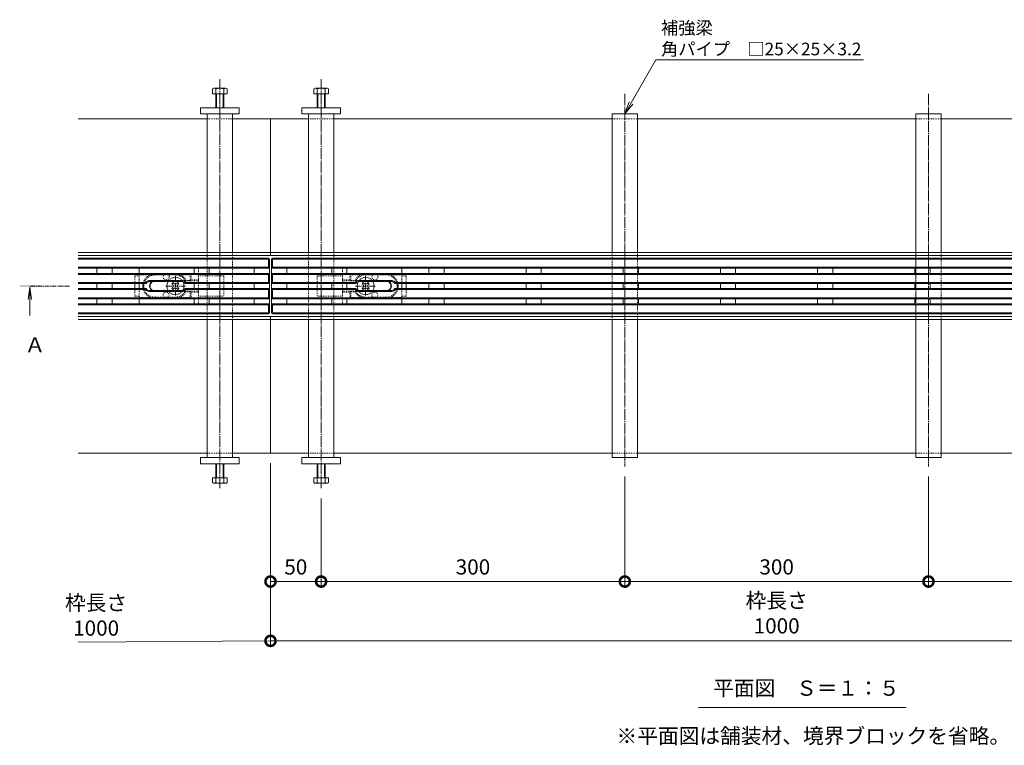
# Model space of a CAD drawing. Units: millimetres. Extents: x 1711 to 4588, y 680 to 2836.
# Drawn here: x 1711 to 2683, y 1851 to 2567 of the extents above; entities that cross this region are included whole.
import ezdxf
from ezdxf import colors
from ezdxf.entities.mleader import LeaderData, LeaderLine
from ezdxf.math import Vec2, Vec3

# ---------------------------------------------------------------- set-up
doc = ezdxf.new("R2010")
doc.units = ezdxf.units.MM
for name, pattern in [('中心線（短）', [6.773333, 4.233333, -0.846667, 0.846667, -0.846667]), ('中心線（長）', [13.546667, 11.006667, -0.846667, 0.846667, -0.846667]), ('点線（標準）', [1.693333, 0.846667, -0.846667])]:
    doc.linetypes.add(name, pattern=pattern)
doc.layers.get('Defpoints').update_dxf_attribs({"lineweight": 9})
for name, color, linetype, lineweight in [('アンカー', 7, 'Continuous', 9), ('スライドスクリューロック', 7, 'Continuous', 9), ('スリット蓋', 3, 'Continuous', 9), ('六角ボルト', 2, 'Continuous', 9), ('受枠', 7, 'Continuous', 9), ('寸法', 7, 'Continuous', 9), ('寸法 @ 5', 7, 'Continuous', 9), ('引出線 @ 5', 7, 'Continuous', 9), ('矢視', 4, 'Continuous', 9), ('矢視 @ 5', 4, 'Continuous', 9), ('見出し', 7, 'Continuous', 9), ('見出し @ 5', 7, 'Continuous', 9), ('角パイプ（蓋受け）', 7, 'Continuous', 9), ('角パイプ（補強梁）', 7, 'Continuous', 9)]:
    doc.layers.add(name, color=color, linetype=linetype, lineweight=lineweight)
doc.styles.add('(K)MSゴシック', font='MS Gothic.ttf')
doc.styles.add('文字_異尺度_H2.5', font='MS Gothic.ttf', dxfattribs={"height": 2.5})
doc.styles.add('文字_異尺度_H3.0', font='MS Gothic.ttf', dxfattribs={"height": 3})
doc.dimstyles.new('KAD-1', dxfattribs={"dimtxt": 3, "dimasz": 4, "dimexe": 1, "dimexo": 2, "dimgap": 1, "dimtad": 1, "dimdec": 1, "dimdsep": 46, "dimtxsty": '(K)MSゴシック', "dimblk": 'DOTSMALL', "dimcen": 0, "dimclrd": 7, "dimclre": 256, "dimclrt": 2, "dimadec": 0, "dimazin": 0, "dimtfac": 1, "dimtdec": 1, "dimtmove": 0, "dimatfit": 3, "dimldrblk": 'DOTSMALL', "dimfxl": 1, "dimlwd": -1, "dimlwe": -1, "dimarcsym": 0})

# ---------------------------------------------------------------- blocks, each defined once
blk = doc.blocks.new('_DotSmall')
at = {"color": 0, "linetype": 'ByBlock', "const_width": 0.5}
blk.add_lwpolyline([(-0.0625, 0, 1), (0.0625, 0, 1)], format="xyb", close=True, dxfattribs=at)
blk = doc.blocks.new('*D4')
at = {"layer": 'Defpoints', "color": 0, "linetype": 'Continuous', "transparency": 16777216}
for p in [(1958.52, 2139.41), (2958.52, 2139.41), (2958.52, 1953.9)]:
    blk.add_point(p, dxfattribs=at)
at = {"layer": '寸法', "transparency": 16777216}
for p, q in [((1958.52, 2129.41), (1958.52, 1948.9)), ((2958.52, 2129.41), (2958.52, 1948.9))]:
    blk.add_line(p, q, dxfattribs=at)
at = {"layer": '寸法', "color": 7, "transparency": 16777216}
blk.add_line((1958.52, 1953.9), (2958.52, 1953.9), dxfattribs=at)
at = {"layer": '寸法', "color": 7, "linetype": 'Continuous', "transparency": 16777216, "xscale": 20, "yscale": 20, "zscale": 20, "rotation": 180}
blk.add_blockref('_DotSmall', (1958.52, 1953.9), dxfattribs=at)
at = {"layer": '寸法', "color": 7, "linetype": 'Continuous', "transparency": 16777216, "xscale": 20, "yscale": 20, "zscale": 20}
blk.add_blockref('_DotSmall', (2958.52, 1953.9), dxfattribs=at)
at = {"layer": '寸法', "color": 2, "linetype": 'Continuous', "lineweight": 9, "transparency": 16777216, "insert": (2458.52, 1979.28), "char_height": 15, "attachment_point": 5, "style": '(K)MSゴシック', "bg_fill": 3, "box_fill_scale": 1.1, "bg_fill_color": 9, "bg_fill_true_color": 13158600, "bg_fill_transparency": 0}
blk.add_mtext('枠長さ\\P1000', dxfattribs=at)
blk = doc.blocks.new('*D38')
at = {"layer": 'Defpoints', "color": 0, "linetype": 'Continuous', "transparency": 16777216}
for p in [(1958.52, 2139.41), (2008.52, 2104.62), (2008.52, 2012.49)]:
    blk.add_point(p, dxfattribs=at)
at = {"layer": '寸法', "transparency": 16777216}
for p, q in [((1958.52, 2129.41), (1958.52, 2007.49)), ((2008.52, 2094.62), (2008.52, 2007.49))]:
    blk.add_line(p, q, dxfattribs=at)
at = {"layer": '寸法', "color": 7, "transparency": 16777216}
blk.add_line((1958.52, 2012.49), (2008.52, 2012.49), dxfattribs=at)
at = {"layer": '寸法', "color": 7, "linetype": 'Continuous', "transparency": 16777216, "xscale": 20, "yscale": 20, "zscale": 20, "rotation": 180}
blk.add_blockref('_DotSmall', (1958.52, 2012.49), dxfattribs=at)
at = {"layer": '寸法', "color": 7, "linetype": 'Continuous', "transparency": 16777216, "xscale": 20, "yscale": 20, "zscale": 20}
blk.add_blockref('_DotSmall', (2008.52, 2012.49), dxfattribs=at)
at = {"layer": '寸法', "color": 2, "linetype": 'Continuous', "lineweight": 9, "transparency": 16777216, "insert": (1983.52, 2024.99), "char_height": 15, "attachment_point": 5, "style": '(K)MSゴシック', "bg_fill": 3, "box_fill_scale": 1.1, "bg_fill_color": 9, "bg_fill_true_color": 13158600, "bg_fill_transparency": 0}
blk.add_mtext('50', dxfattribs=at)
blk = doc.blocks.new('_Open')
at = {"color": 0, "linetype": 'ByBlock', "lineweight": -2}
for p, q in [((-1, 0.167), (0, 0)), ((-1, -0.167), (0, 0)), ((0, 0), (-1, 0))]:
    blk.add_line(p, q, dxfattribs=at)
blk = doc.blocks.new('*D21')
at = {"layer": 'Defpoints', "color": 0, "linetype": 'Continuous', "transparency": 16777216}
for p in [(2308.52, 2126.18), (2008.52, 2104.62), (2308.52, 2012.49)]:
    blk.add_point(p, dxfattribs=at)
at = {"layer": '寸法', "transparency": 16777216}
for p, q in [((2308.52, 2116.18), (2308.52, 2007.49)), ((2008.52, 2094.62), (2008.52, 2007.49))]:
    blk.add_line(p, q, dxfattribs=at)
at = {"layer": '寸法', "color": 7, "transparency": 16777216}
blk.add_line((2008.52, 2012.49), (2308.52, 2012.49), dxfattribs=at)
at = {"layer": '寸法', "color": 7, "linetype": 'Continuous', "transparency": 16777216, "xscale": 20, "yscale": 20, "zscale": 20, "rotation": 180}
blk.add_blockref('_DotSmall', (2008.52, 2012.49), dxfattribs=at)
at = {"layer": '寸法', "color": 7, "linetype": 'Continuous', "transparency": 16777216, "xscale": 20, "yscale": 20, "zscale": 20}
blk.add_blockref('_DotSmall', (2308.52, 2012.49), dxfattribs=at)
at = {"layer": '寸法', "color": 2, "linetype": 'Continuous', "lineweight": 9, "transparency": 16777216, "insert": (2158.52, 2024.99), "char_height": 15, "attachment_point": 5, "style": '(K)MSゴシック', "bg_fill": 3, "box_fill_scale": 1.1, "bg_fill_color": 9, "bg_fill_true_color": 13158600, "bg_fill_transparency": 0}
blk.add_mtext('300', dxfattribs=at)
blk = doc.blocks.new('*D22')
at = {"layer": 'Defpoints', "color": 0, "linetype": 'Continuous', "transparency": 16777216}
for p in [(2308.52, 2126.18), (2608.52, 2126.18), (2608.52, 2012.49)]:
    blk.add_point(p, dxfattribs=at)
at = {"layer": '寸法', "transparency": 16777216}
for p, q in [((2308.52, 2116.18), (2308.52, 2007.49)), ((2608.52, 2116.18), (2608.52, 2007.49))]:
    blk.add_line(p, q, dxfattribs=at)
at = {"layer": '寸法', "color": 7, "transparency": 16777216}
blk.add_line((2308.52, 2012.49), (2608.52, 2012.49), dxfattribs=at)
at = {"layer": '寸法', "color": 7, "linetype": 'Continuous', "transparency": 16777216, "xscale": 20, "yscale": 20, "zscale": 20, "rotation": 180}
blk.add_blockref('_DotSmall', (2308.52, 2012.49), dxfattribs=at)
at = {"layer": '寸法', "color": 7, "linetype": 'Continuous', "transparency": 16777216, "xscale": 20, "yscale": 20, "zscale": 20}
blk.add_blockref('_DotSmall', (2608.52, 2012.49), dxfattribs=at)
at = {"layer": '寸法', "color": 2, "linetype": 'Continuous', "lineweight": 9, "transparency": 16777216, "insert": (2458.52, 2024.99), "char_height": 15, "attachment_point": 5, "style": '(K)MSゴシック', "bg_fill": 3, "box_fill_scale": 1.1, "bg_fill_color": 9, "bg_fill_true_color": 13158600, "bg_fill_transparency": 0}
blk.add_mtext('300', dxfattribs=at)
blk = doc.blocks.new('*D23')
at = {"layer": 'Defpoints', "color": 0, "linetype": 'Continuous', "transparency": 16777216}
for p in [(2608.52, 2126.18), (2908.52, 2104.62), (2908.52, 2012.49)]:
    blk.add_point(p, dxfattribs=at)
at = {"layer": '寸法', "transparency": 16777216}
for p, q in [((2608.52, 2116.18), (2608.52, 2007.49)), ((2908.52, 2094.62), (2908.52, 2007.49))]:
    blk.add_line(p, q, dxfattribs=at)
at = {"layer": '寸法', "color": 7, "transparency": 16777216}
blk.add_line((2608.52, 2012.49), (2908.52, 2012.49), dxfattribs=at)
at = {"layer": '寸法', "color": 7, "linetype": 'Continuous', "transparency": 16777216, "xscale": 20, "yscale": 20, "zscale": 20, "rotation": 180}
blk.add_blockref('_DotSmall', (2608.52, 2012.49), dxfattribs=at)
at = {"layer": '寸法', "color": 7, "linetype": 'Continuous', "transparency": 16777216, "xscale": 20, "yscale": 20, "zscale": 20}
blk.add_blockref('_DotSmall', (2908.52, 2012.49), dxfattribs=at)
at = {"layer": '寸法', "color": 2, "linetype": 'Continuous', "lineweight": 9, "transparency": 16777216, "insert": (2758.52, 2024.99), "char_height": 15, "attachment_point": 5, "style": '(K)MSゴシック', "bg_fill": 3, "box_fill_scale": 1.1, "bg_fill_color": 9, "bg_fill_true_color": 13158600, "bg_fill_transparency": 0}
blk.add_mtext('300', dxfattribs=at)

msp = doc.modelspace()

# ---------------------------------------------------------------- linework, layer by layer
at = {"layer": 'アンカー', "color": 7, "linetype": 'Continuous', "lineweight": 9}
for p, q in [((1889.52, 2474.41), (1889.52, 2480.41)), ((1889.52, 2480.41), (1927.52, 2480.41)), ((1927.52, 2480.41), (1927.52, 2474.41)), ((2027.52, 2480.41), (1989.52, 2480.41)), ((1989.52, 2480.41), (1989.52, 2474.41)), ((2027.52, 2474.41), (2027.52, 2480.41)), ((1927.52, 2474.41), (1889.52, 2474.41)), ((1989.52, 2474.41), (2027.52, 2474.41)), ((1927.52, 2134.91), (1889.52, 2134.91)), ((1889.52, 2134.91), (1889.52, 2128.91)), ((1927.52, 2128.91), (1927.52, 2134.91)), ((1889.52, 2128.91), (1927.52, 2128.91))]:
    msp.add_line(p, q, dxfattribs=at)
at = {"layer": 'スライドスクリューロック', "color": 7, "linetype": '点線（標準）', "lineweight": 9}
for p, q in [((1824.54, 2314.41), (1828.84, 2314.41)), ((1824.54, 2314.41), (1824.54, 2306.91)), ((1887.24, 2314.41), (1912.54, 2314.41)), ((1912.54, 2314.41), (1912.54, 2294.41)), ((2029.8, 2314.41), (2004.5, 2314.41)), ((2004.5, 2314.41), (2004.5, 2294.41)), ((2092.5, 2314.41), (2088.2, 2314.41)), ((2092.5, 2314.41), (2092.5, 2306.91)), ((1824.54, 2301.91), (1824.54, 2294.41)), ((2092.5, 2301.91), (2092.5, 2294.41)), ((1824.54, 2294.41), (1828.84, 2294.41)), ((1887.24, 2294.41), (1912.54, 2294.41)), ((2029.8, 2294.41), (2004.5, 2294.41)), ((2092.5, 2294.41), (2088.2, 2294.41))]:
    msp.add_line(p, q, dxfattribs=at)
at = {"layer": 'スライドスクリューロック', "color": 7, "linetype": 'Continuous', "lineweight": 9}
for p, q in [((1824.54, 2306.91), (1824.54, 2301.91)), ((2092.5, 2306.91), (2092.5, 2301.91))]:
    msp.add_line(p, q, dxfattribs=at)
at = {"layer": 'スライドスクリューロック', "color": 6, "linetype": 'Continuous', "lineweight": 9}
for p, q in [((1862.24, 2307.77), (1861.18, 2306.71)), ((1862.06, 2305.82), (1861.18, 2306.71)), ((1863.12, 2306.88), (1862.24, 2307.77)), ((1865.95, 2306.88), (1866.84, 2307.77)), ((1866.84, 2307.77), (1867.9, 2306.71)), ((1867.01, 2305.82), (1867.9, 2306.71)), ((2050.2, 2307.77), (2049.14, 2306.71)), ((2050.02, 2305.82), (2049.14, 2306.71)), ((2051.08, 2306.88), (2050.2, 2307.77)), ((2053.91, 2306.88), (2054.8, 2307.77)), ((2054.8, 2307.77), (2055.86, 2306.71)), ((2054.97, 2305.82), (2055.86, 2306.71)), ((1862.06, 2302.99), (1861.18, 2302.11)), ((1861.18, 2302.11), (1862.24, 2301.05)), ((1863.12, 2301.93), (1862.24, 2301.05)), ((1865.95, 2301.93), (1866.84, 2301.05)), ((1867.9, 2302.11), (1866.84, 2301.05)), ((1867.01, 2302.99), (1867.9, 2302.11)), ((2050.02, 2302.99), (2049.14, 2302.11)), ((2049.14, 2302.11), (2050.2, 2301.05)), ((2051.08, 2301.93), (2050.2, 2301.05)), ((2053.91, 2301.93), (2054.8, 2301.05)), ((2055.86, 2302.11), (2054.8, 2301.05)), ((2054.97, 2302.99), (2055.86, 2302.11))]:
    msp.add_line(p, q, dxfattribs=at)
at = {"layer": 'スライドスクリューロック', "color": 7, "linetype": '中心線（短）', "lineweight": 9}
for p, q in [((1864.54, 2314.41), (1864.54, 2294.41)), ((2052.5, 2314.41), (2052.5, 2294.41)), ((1874.54, 2304.41), (1854.54, 2304.41)), ((2042.5, 2304.41), (2062.5, 2304.41))]:
    msp.add_line(p, q, dxfattribs=at)
at = {"layer": 'スライドスクリューロック', "color": 6, "linetype": 'Continuous', "lineweight": 9}
for centre, radius, start, end in [((1864.54, 2304.41), 8.5, 148.03506, 211.96494), ((1860.65, 2304.41), 2, 315, 45), ((1864.54, 2308.3), 2, 225, 315), ((1868.43, 2304.41), 2, 135, 225), ((1864.54, 2304.41), 8.5, 329.68666, 30.31334), ((2052.5, 2304.41), 8.5, 149.68666, 210.31334), ((2048.61, 2304.41), 2, 315, 45), ((2052.5, 2308.3), 2, 225, 315), ((2056.39, 2304.41), 2, 135, 225), ((2052.5, 2304.41), 8.5, 328.03506, 31.96494), ((1864.54, 2300.52), 2, 45, 135), ((2052.5, 2300.52), 2, 45, 135)]:
    msp.add_arc(centre, radius, start, end, dxfattribs=at)
at = {"layer": 'スライドスクリューロック', "color": 6, "linetype": '点線（標準）', "lineweight": 9}
for centre, start, end in [((1864.54, 2304.41), 30.31334, 148.03506), ((2052.5, 2304.41), 31.96494, 149.68666), ((1864.54, 2304.41), 211.96494, 329.68666), ((2052.5, 2304.41), 210.31334, 328.03506)]:
    msp.add_arc(centre, 8.5, start, end, dxfattribs=at)
at = {"layer": 'スリット蓋', "color": 3, "linetype": 'Continuous', "lineweight": 9}
for p, q in [((1956.52, 2331.91), (1768.52, 2331.91)), ((1955.52, 2330.91), (1768.52, 2330.91)), ((1957.23, 2331.62), (1956.23, 2330.62)), ((1956.52, 2322.91), (1956.52, 2329.91)), ((1957.52, 2277.91), (1957.52, 2330.91)), ((1959.52, 2277.91), (1959.52, 2330.91)), ((1959.81, 2331.62), (1960.81, 2330.62)), ((1960.52, 2331.91), (2956.52, 2331.91)), ((1960.52, 2322.91), (1960.52, 2329.91)), ((1961.52, 2330.91), (2955.52, 2330.91)), ((1956.52, 2322.91), (1768.52, 2322.91)), ((1957.52, 2321.91), (1768.52, 2321.91)), ((1957.52, 2316.91), (1768.52, 2316.91)), ((1956.52, 2315.91), (1768.52, 2315.91)), ((1787.02, 2321.91), (1787.02, 2316.91)), ((1802.02, 2321.91), (1802.02, 2316.91)), ((1828.84, 2316.91), (1828.84, 2321.91)), ((1883.02, 2321.91), (1883.02, 2316.91)), ((1898.02, 2321.91), (1898.02, 2316.91)), ((1942.52, 2321.91), (1942.52, 2316.91)), ((1956.52, 2322.91), (1957.52, 2321.91)), ((1956.52, 2315.91), (1957.52, 2316.91)), ((1956.52, 2307.91), (1956.52, 2315.91)), ((1960.52, 2322.91), (1959.52, 2321.91)), ((1959.52, 2321.91), (2957.52, 2321.91)), ((1959.52, 2316.91), (2957.52, 2316.91)), ((1960.52, 2315.91), (1959.52, 2316.91)), ((1960.52, 2322.91), (2956.52, 2322.91)), ((1960.52, 2315.91), (2956.52, 2315.91)), ((1960.52, 2307.91), (1960.52, 2315.91)), ((1974.52, 2321.91), (1974.52, 2316.91)), ((2019.02, 2321.91), (2019.02, 2316.91)), ((2034.02, 2321.91), (2034.02, 2316.91)), ((2088.2, 2316.91), (2088.2, 2321.91)), ((2115.02, 2321.91), (2115.02, 2316.91)), ((2130.02, 2321.91), (2130.02, 2316.91)), ((2211.02, 2321.91), (2211.02, 2316.91)), ((2226.02, 2321.91), (2226.02, 2316.91)), ((2307.02, 2321.91), (2307.02, 2316.91)), ((2322.02, 2321.91), (2322.02, 2316.91)), ((2403.02, 2321.91), (2403.02, 2316.91)), ((2418.02, 2321.91), (2418.02, 2316.91)), ((2499.02, 2321.91), (2499.02, 2316.91)), ((2514.02, 2321.91), (2514.02, 2316.91)), ((2595.02, 2321.91), (2595.02, 2316.91)), ((2610.02, 2321.91), (2610.02, 2316.91)), ((1768.52, 2307.91), (1835.28, 2307.91)), ((1835.78, 2306.91), (1768.52, 2306.91)), ((1787.02, 2301.91), (1787.02, 2306.91)), ((1802.02, 2301.91), (1802.02, 2306.91)), ((1828.84, 2301.91), (1828.84, 2306.91)), ((1839.55, 2309.91), (1870.49, 2309.91)), ((1839.55, 2308.91), (1870.49, 2308.91)), ((1957.52, 2306.91), (1874.26, 2306.91)), ((1956.52, 2307.91), (1874.76, 2307.91)), ((1883.02, 2301.91), (1883.02, 2306.91)), ((1898.02, 2301.91), (1898.02, 2306.91)), ((1942.52, 2301.91), (1942.52, 2306.91)), ((1956.52, 2307.91), (1957.52, 2306.91)), ((1960.52, 2307.91), (1959.52, 2306.91)), ((1959.52, 2306.91), (2042.78, 2306.91)), ((1960.52, 2307.91), (2042.28, 2307.91)), ((1974.52, 2301.91), (1974.52, 2306.91)), ((2019.02, 2301.91), (2019.02, 2306.91)), ((2034.02, 2301.91), (2034.02, 2306.91)), ((2077.49, 2309.91), (2046.55, 2309.91)), ((2077.49, 2308.91), (2046.55, 2308.91)), ((2081.26, 2306.91), (2835.78, 2306.91)), ((2835.28, 2307.91), (2081.76, 2307.91)), ((2088.2, 2301.91), (2088.2, 2306.91)), ((2115.02, 2301.91), (2115.02, 2306.91)), ((2130.02, 2301.91), (2130.02, 2306.91)), ((2211.02, 2301.91), (2211.02, 2306.91)), ((2226.02, 2301.91), (2226.02, 2306.91)), ((2307.02, 2301.91), (2307.02, 2306.91)), ((2322.02, 2301.91), (2322.02, 2306.91)), ((2403.02, 2301.91), (2403.02, 2306.91)), ((2418.02, 2301.91), (2418.02, 2306.91)), ((2499.02, 2301.91), (2499.02, 2306.91)), ((2514.02, 2301.91), (2514.02, 2306.91)), ((2595.02, 2301.91), (2595.02, 2306.91)), ((2610.02, 2301.91), (2610.02, 2306.91)), ((1835.78, 2301.91), (1768.52, 2301.91)), ((1835.28, 2300.91), (1768.52, 2300.91)), ((1870.49, 2299.91), (1839.55, 2299.91)), ((1839.55, 2298.91), (1870.49, 2298.91)), ((1957.52, 2301.91), (1874.26, 2301.91)), ((1956.52, 2300.91), (1874.76, 2300.91)), ((1956.52, 2300.91), (1957.52, 2301.91)), ((1956.52, 2292.91), (1956.52, 2300.91)), ((1959.52, 2301.91), (2042.78, 2301.91)), ((1960.52, 2300.91), (1959.52, 2301.91)), ((1960.52, 2300.91), (2042.28, 2300.91)), ((1960.52, 2292.91), (1960.52, 2300.91)), ((2046.55, 2299.91), (2077.49, 2299.91)), ((2077.49, 2298.91), (2046.55, 2298.91)), ((2081.26, 2301.91), (2835.34, 2301.91)), ((2081.76, 2300.91), (2835.28, 2300.91)), ((1956.52, 2292.91), (1768.52, 2292.91)), ((1957.52, 2291.91), (1768.52, 2291.91)), ((1957.52, 2286.91), (1768.52, 2286.91)), ((1956.52, 2285.91), (1768.52, 2285.91)), ((1787.02, 2286.91), (1787.02, 2291.91)), ((1802.02, 2286.91), (1802.02, 2291.91)), ((1828.84, 2286.91), (1828.84, 2291.91)), ((1883.02, 2286.91), (1883.02, 2291.91)), ((1898.02, 2286.91), (1898.02, 2291.91)), ((1942.52, 2286.91), (1942.52, 2291.91)), ((1956.52, 2292.91), (1957.52, 2291.91)), ((1956.52, 2285.91), (1957.52, 2286.91)), ((1956.52, 2278.91), (1956.52, 2285.91)), ((1960.52, 2292.91), (1959.52, 2291.91)), ((1959.52, 2291.91), (2957.52, 2291.91)), ((1959.52, 2286.91), (2957.52, 2286.91)), ((1960.52, 2285.91), (1959.52, 2286.91)), ((1960.52, 2292.91), (2956.52, 2292.91)), ((1960.52, 2285.91), (2956.52, 2285.91)), ((1960.52, 2278.91), (1960.52, 2285.91)), ((1974.52, 2286.91), (1974.52, 2291.91)), ((2019.02, 2286.91), (2019.02, 2291.91)), ((2034.02, 2286.91), (2034.02, 2291.91)), ((2088.2, 2286.91), (2088.2, 2291.91)), ((2115.02, 2286.91), (2115.02, 2291.91)), ((2130.02, 2286.91), (2130.02, 2291.91)), ((2211.02, 2286.91), (2211.02, 2291.91)), ((2226.02, 2286.91), (2226.02, 2291.91)), ((2307.02, 2286.91), (2307.02, 2291.91)), ((2322.02, 2286.91), (2322.02, 2291.91)), ((2403.02, 2286.91), (2403.02, 2291.91)), ((2418.02, 2286.91), (2418.02, 2291.91)), ((2499.02, 2286.91), (2499.02, 2291.91)), ((2514.02, 2286.91), (2514.02, 2291.91)), ((2595.02, 2286.91), (2595.02, 2291.91)), ((2610.02, 2286.91), (2610.02, 2291.91)), ((1955.52, 2277.91), (1768.52, 2277.91)), ((1956.52, 2276.91), (1768.52, 2276.91)), ((1956.23, 2278.2), (1957.23, 2277.2)), ((1960.81, 2278.2), (1959.81, 2277.2)), ((1960.52, 2276.91), (2956.52, 2276.91)), ((1961.52, 2277.91), (2955.52, 2277.91))]:
    msp.add_line(p, q, dxfattribs=at)
at = {"layer": 'スリット蓋', "color": 3, "linetype": '点線（標準）', "lineweight": 9}
for p, q in [((1828.84, 2322.91), (1887.24, 2322.91)), ((1828.84, 2321.91), (1828.84, 2322.91)), ((1828.84, 2316.91), (1887.24, 2316.91)), ((1828.84, 2306.91), (1828.84, 2316.91)), ((1840.1, 2315.63), (1828.84, 2315.63)), ((1844.54, 2315.41), (1864.52, 2315.41)), ((1868.78, 2315.63), (1879.04, 2315.63)), ((1880.04, 2316.91), (1879.04, 2315.63)), ((1879.04, 2310.01), (1879.04, 2315.63)), ((1880.04, 2310.41), (1880.04, 2316.91)), ((1887.24, 2285.91), (1887.24, 2322.91)), ((2029.8, 2285.91), (2029.8, 2322.91)), ((2088.2, 2322.91), (2029.8, 2322.91)), ((2088.2, 2316.91), (2029.8, 2316.91)), ((2037, 2310.41), (2037, 2316.91)), ((2037, 2316.91), (2038, 2315.63)), ((2038, 2310.01), (2038, 2315.63)), ((2048.26, 2315.63), (2038, 2315.63)), ((2072.5, 2315.41), (2052.52, 2315.41)), ((2076.94, 2315.63), (2088.2, 2315.63)), ((2088.2, 2321.91), (2088.2, 2322.91)), ((2088.2, 2306.91), (2088.2, 2316.91)), ((1874.07, 2309.91), (1844.54, 2309.91)), ((1887.24, 2309.41), (1844.54, 2309.41)), ((1875.15, 2310.01), (1874.07, 2309.91)), ((1879.04, 2310.01), (1875.15, 2310.01)), ((1879.04, 2310.01), (1880.04, 2310.41)), ((1879.04, 2310.01), (1879.04, 2309.41)), ((1887.24, 2310.41), (1880.04, 2310.41)), ((2029.8, 2310.41), (2037, 2310.41)), ((2029.8, 2309.41), (2072.5, 2309.41)), ((2038, 2310.01), (2037, 2310.41)), ((2038, 2310.01), (2038, 2309.41)), ((2038, 2310.01), (2041.89, 2310.01)), ((2041.89, 2310.01), (2042.97, 2309.91)), ((2042.97, 2309.91), (2072.5, 2309.91)), ((1828.84, 2291.91), (1828.84, 2301.91)), ((1887.24, 2299.41), (1844.54, 2299.41)), ((1874.07, 2298.91), (1844.54, 2298.91)), ((1875.15, 2298.81), (1874.07, 2298.91)), ((1879.04, 2298.81), (1875.15, 2298.81)), ((1879.04, 2298.81), (1879.04, 2299.41)), ((1879.04, 2293.18), (1879.04, 2298.81)), ((1879.04, 2298.81), (1880.04, 2298.41)), ((1880.04, 2291.91), (1880.04, 2298.41)), ((1887.24, 2298.41), (1880.04, 2298.41)), ((2029.8, 2299.41), (2072.5, 2299.41)), ((2029.8, 2298.41), (2037, 2298.41)), ((2038, 2298.81), (2037, 2298.41)), ((2037, 2291.91), (2037, 2298.41)), ((2038, 2298.81), (2038, 2299.41)), ((2038, 2293.18), (2038, 2298.81)), ((2038, 2298.81), (2041.89, 2298.81)), ((2041.89, 2298.81), (2042.97, 2298.91)), ((2042.97, 2298.91), (2072.5, 2298.91)), ((2088.2, 2291.91), (2088.2, 2301.91)), ((1828.84, 2293.18), (1840.1, 2293.18)), ((1828.84, 2291.91), (1887.24, 2291.91)), ((1828.84, 2285.91), (1828.84, 2286.91)), ((1828.84, 2285.91), (1887.24, 2285.91)), ((1844.34, 2293.41), (1864.52, 2293.41)), ((1868.78, 2293.18), (1879.04, 2293.18)), ((1879.04, 2293.18), (1880.04, 2291.91)), ((2088.2, 2291.91), (2029.8, 2291.91)), ((2088.2, 2285.91), (2029.8, 2285.91)), ((2038, 2293.18), (2037, 2291.91)), ((2048.26, 2293.18), (2038, 2293.18)), ((2072.7, 2293.41), (2052.52, 2293.41)), ((2088.2, 2293.18), (2076.94, 2293.18)), ((2088.2, 2285.91), (2088.2, 2286.91))]:
    msp.add_line(p, q, dxfattribs=at)
at = {"layer": 'スリット蓋', "color": 3, "linetype": 'Continuous', "lineweight": 9}
for centre, radius, start, end in [((1955.52, 2329.91), 1, 0, 90), ((1956.52, 2330.91), 1, 0, 90), ((1960.52, 2330.91), 1, 90, 180), ((1961.52, 2329.91), 1, 90, 180), ((1844.34, 2304.41), 12, 167.9753, 192.0247), ((1844.34, 2304.41), 11, 166.86344, 193.13656), ((1839.52, 2304.41), 5.5, 89.69081, 140.4788), ((1839.52, 2304.41), 4.5, 89.6221, 146.25101), ((1844.54, 2304.41), 5.5, 125.09857, 234.90143), ((1844.54, 2304.41), 5, 115.84451, 244.15549), ((1870.52, 2304.41), 5.5, 39.5212, 90.30919), ((1870.52, 2304.41), 4.5, 33.74899, 90.3779), ((2046.52, 2304.41), 5.5, 89.69081, 140.4788), ((2046.52, 2304.41), 4.5, 89.6221, 146.25101), ((2072.5, 2304.41), 5, 295.84451, 64.15549), ((2072.5, 2304.41), 5.5, 305.09857, 54.90143), ((2077.52, 2304.41), 5.5, 39.5212, 90.30919), ((2077.52, 2304.41), 4.5, 33.74899, 90.3779), ((2072.7, 2304.41), 11, 346.86344, 13.13656), ((2072.7, 2304.41), 12, 347.9753, 12.0247), ((1839.52, 2304.41), 5.5, 219.5212, 270.30919), ((1839.52, 2304.41), 4.5, 213.74899, 270.3779), ((1870.52, 2304.41), 4.5, 269.6221, 326.25101), ((1870.52, 2304.41), 5.5, 269.69081, 320.4788), ((2046.52, 2304.41), 5.5, 219.5212, 270.30919), ((2046.52, 2304.41), 4.5, 213.74899, 270.3779), ((2077.52, 2304.41), 4.5, 269.6221, 326.25101), ((2077.52, 2304.41), 5.5, 269.69081, 320.4788), ((1955.52, 2278.91), 1, 270, 0), ((1956.52, 2277.91), 1, 270, 0), ((1960.52, 2277.91), 1, 180, 270), ((1961.52, 2278.91), 1, 180, 270)]:
    msp.add_arc(centre, radius, start, end, dxfattribs=at)
at = {"layer": 'スリット蓋', "color": 3, "linetype": '点線（標準）', "lineweight": 9}
for centre, radius, start, end in [((1844.34, 2304.41), 12, 110.7027, 167.9753), ((1844.34, 2304.41), 11, 88.95837, 166.86344), ((1855.44, 2313.41), 3, 138.18969, 41.81031), ((1855.44, 2313.41), 3, 138.18969, 41.81031), ((1864.54, 2304.41), 11, 30, 90), ((1864.54, 2304.41), 11, 30, 90), ((1864.54, 2304.41), 12, 27.81814, 69.2973), ((2052.5, 2304.41), 12, 110.7027, 152.18186), ((2052.5, 2304.41), 11, 90, 150), ((2052.5, 2304.41), 11, 90, 150), ((2061.6, 2313.41), 3, 138.18969, 41.81031), ((2061.6, 2313.41), 3, 138.18969, 41.81031), ((2072.7, 2304.41), 11, 13.13656, 91.04163), ((2072.7, 2304.41), 12, 12.0247, 69.2973), ((1844.54, 2304.41), 5.5, 90, 125.09857), ((1844.54, 2304.41), 5, 90, 115.84451), ((2072.5, 2304.41), 5.5, 54.90143, 90), ((2072.5, 2304.41), 5, 64.15549, 90), ((1844.34, 2304.41), 12, 192.0247, 249.2973), ((1844.34, 2304.41), 11, 193.13656, 270), ((1844.54, 2304.41), 5.5, 234.90143, 270), ((1844.54, 2304.41), 5, 244.15549, 270), ((1855.44, 2295.41), 3, 318.18969, 221.81031), ((1855.44, 2295.41), 3, 318.18969, 221.81031), ((1864.54, 2304.41), 11, 270, 330), ((1864.54, 2304.41), 11, 270, 330), ((1864.54, 2304.41), 12, 290.7027, 332.18186), ((2052.5, 2304.41), 12, 207.81814, 249.2973), ((2052.5, 2304.41), 11, 210, 270), ((2052.5, 2304.41), 11, 210, 270), ((2061.6, 2295.41), 3, 318.18969, 221.81031), ((2061.6, 2295.41), 3, 318.18969, 221.81031), ((2072.5, 2304.41), 5, 270, 295.84451), ((2072.5, 2304.41), 5.5, 270, 305.09857), ((2072.7, 2304.41), 11, 270, 346.86344), ((2072.7, 2304.41), 12, 290.7027, 347.9753)]:
    msp.add_arc(centre, radius, start, end, dxfattribs=at)
at = {"layer": '六角ボルト', "color": 2, "linetype": 'Continuous', "lineweight": 9}
for p, q in [((1901.32, 2494.41), (1901.32, 2499.11)), ((1915.72, 2494.41), (1901.32, 2494.41)), ((1902.66, 2499.71), (1913.86, 2499.71)), ((1904.52, 2480.41), (1904.52, 2499.11)), ((1905.22, 2480.41), (1905.22, 2494.41)), ((1911.82, 2494.41), (1911.82, 2480.41)), ((1912.52, 2499.11), (1912.52, 2480.41)), ((1915.72, 2499.11), (1915.72, 2494.41)), ((2001.32, 2499.11), (2001.32, 2494.41)), ((2001.32, 2494.41), (2015.72, 2494.41)), ((2014.38, 2499.71), (2003.18, 2499.71)), ((2004.52, 2499.11), (2004.52, 2480.41)), ((2005.22, 2494.41), (2005.22, 2480.41)), ((2011.82, 2480.41), (2011.82, 2494.41)), ((2012.52, 2480.41), (2012.52, 2499.11)), ((2015.72, 2494.41), (2015.72, 2499.11)), ((1904.52, 2128.91), (1904.52, 2110.21)), ((1905.22, 2128.91), (1905.22, 2114.91)), ((1911.82, 2114.91), (1911.82, 2128.91)), ((1912.52, 2110.21), (1912.52, 2128.91)), ((1915.72, 2114.91), (1901.32, 2114.91)), ((1901.32, 2114.91), (1901.32, 2110.21)), ((1915.72, 2110.21), (1915.72, 2114.91)), ((1902.66, 2109.61), (1913.86, 2109.61))]:
    msp.add_line(p, q, dxfattribs=at)
for centre, radius, start, end in [((1902.92, 2497.33), 2.39, 47.9749, 132.0251), ((1908.52, 2486.3), 13.42, 72.65606, 107.34394), ((1914.12, 2497.33), 2.39, 47.9749, 132.0251), ((2002.92, 2497.33), 2.39, 47.9749, 132.0251), ((2008.52, 2486.3), 13.42, 72.65606, 107.34394), ((2014.12, 2497.33), 2.39, 47.9749, 132.0251), ((1902.92, 2111.98), 2.39, 227.9749, 312.0251), ((1908.52, 2123.02), 13.42, 252.65606, 287.34394), ((1914.12, 2111.98), 2.39, 227.9749, 312.0251)]:
    msp.add_arc(centre, radius, start, end, dxfattribs=at)
at = {"layer": '受枠', "color": 7, "linetype": 'Continuous', "lineweight": 9}
for p, q in [((1768.52, 2469.41), (1896.02, 2469.41)), ((1921.02, 2469.41), (1958.52, 2469.41)), ((1996.02, 2469.41), (1958.52, 2469.41)), ((1958.52, 2469.41), (1958.52, 2334.41)), ((2296.02, 2469.41), (2021.02, 2469.41)), ((2596.02, 2469.41), (2321.02, 2469.41)), ((2896.02, 2469.41), (2621.02, 2469.41)), ((1768.52, 2337.61), (1958.52, 2337.61)), ((1768.52, 2334.41), (1958.52, 2334.41)), ((2958.52, 2337.61), (1958.52, 2337.61)), ((2958.52, 2334.41), (1958.52, 2334.41)), ((1768.52, 2274.41), (1958.52, 2274.41)), ((1958.52, 2271.21), (1768.52, 2271.21)), ((2958.52, 2274.41), (1958.52, 2274.41)), ((1958.52, 2271.21), (2958.52, 2271.21)), ((1896.02, 2139.41), (1768.52, 2139.41))]:
    msp.add_line(p, q, dxfattribs=at)
at = {"layer": '受枠', "color": 7, "linetype": '点線（標準）', "lineweight": 9}
for p, q in [((1896.02, 2469.41), (1921.02, 2469.41)), ((1996.02, 2469.41), (2021.02, 2469.41)), ((2296.02, 2469.41), (2321.02, 2469.41)), ((2596.02, 2469.41), (2621.02, 2469.41)), ((1896.02, 2139.41), (1921.02, 2139.41))]:
    msp.add_line(p, q, dxfattribs=at)
at = {"layer": '寸法', "color": 7, "linetype": 'Continuous', "lineweight": 9}
msp.add_line((1768.52, 1952.66), (1958.52, 1953.9), dxfattribs=at)
at = {"layer": '矢視', "color": 4, "linetype": 'Continuous', "lineweight": 9}
for q in [(1719.12, 2291.02), (1722.38, 2291.02), (1720.75, 2275.41)]:
    msp.add_line((1720.75, 2303.41), q, dxfattribs=at)
at = {"layer": '矢視', "color": 4, "linetype": '中心線（短）', "lineweight": 9}
msp.add_line((1760.02, 2304.41), (1720.75, 2304.41), dxfattribs=at)
at = {"layer": '矢視', "color": 4, "linetype": 'Continuous', "lineweight": 9}
msp.add_solid([(1730.75, 2303.41), (1710.75, 2303.41), (1730.75, 2305.41), (1710.75, 2305.41)], dxfattribs=at)
at = {"layer": '見出し', "color": 7, "linetype": 'Continuous', "lineweight": 9}
msp.add_line((2381.15, 1888.13), (2586.51, 1888.13), dxfattribs=at)
at = {"layer": '角パイプ（蓋受け）', "color": 7, "linetype": '点線（標準）', "lineweight": 9}
for p, q in [((1896.02, 2337.61), (1896.02, 2271.21)), ((1896.02, 2337.61), (1921.02, 2337.61)), ((1921.02, 2271.21), (1921.02, 2337.61)), ((1996.02, 2271.21), (1996.02, 2337.61)), ((1996.02, 2337.61), (2021.02, 2337.61)), ((2021.02, 2337.61), (2021.02, 2271.21)), ((2296.02, 2271.21), (2296.02, 2337.61)), ((2296.02, 2337.61), (2321.02, 2337.61)), ((2321.02, 2337.61), (2321.02, 2271.21)), ((2596.02, 2337.61), (2596.02, 2271.21)), ((2596.02, 2337.61), (2621.02, 2337.61)), ((2621.02, 2337.61), (2621.02, 2271.21)), ((1921.02, 2271.21), (1896.02, 2271.21)), ((2021.02, 2271.21), (1996.02, 2271.21)), ((2321.02, 2271.21), (2296.02, 2271.21)), ((2621.02, 2271.21), (2596.02, 2271.21))]:
    msp.add_line(p, q, dxfattribs=at)
at = {"layer": '角パイプ（補強梁）', "color": 7, "linetype": '中心線（長）', "lineweight": 9}
msp.add_line((1908.52, 2508.73), (1908.52, 2104.62), dxfattribs=at)
at = {"layer": '角パイプ（補強梁）', "color": 7, "linetype": 'Continuous', "lineweight": 9}
for p, q in [((1896.02, 2474.41), (1896.02, 2337.61)), ((1896.02, 2474.41), (1921.02, 2474.41)), ((1921.02, 2337.61), (1921.02, 2474.41)), ((1996.02, 2474.41), (2021.02, 2474.41)), ((1996.02, 2337.61), (1996.02, 2474.41)), ((2021.02, 2474.41), (2021.02, 2337.61)), ((2296.02, 2474.41), (2321.02, 2474.41)), ((2296.02, 2337.61), (2296.02, 2474.41)), ((2321.02, 2474.41), (2321.02, 2337.61)), ((2596.02, 2474.41), (2621.02, 2474.41)), ((2596.02, 2337.61), (2596.02, 2474.41)), ((2621.02, 2474.41), (2621.02, 2337.61)), ((1896.02, 2271.21), (1896.02, 2134.91)), ((1921.02, 2134.91), (1921.02, 2271.21)), ((1896.02, 2134.91), (1921.02, 2134.91))]:
    msp.add_line(p, q, dxfattribs=at)
at = {"layer": '角パイプ（補強梁）', "color": 7, "linetype": '点線（標準）', "lineweight": 9}
for p, q in [((1896.02, 2337.61), (1896.02, 2271.21)), ((1921.02, 2271.21), (1921.02, 2337.61)), ((1996.02, 2271.21), (1996.02, 2337.61)), ((2021.02, 2337.61), (2021.02, 2271.21)), ((2296.02, 2271.21), (2296.02, 2337.61)), ((2321.02, 2337.61), (2321.02, 2271.21)), ((2596.02, 2271.21), (2596.02, 2337.61)), ((2621.02, 2337.61), (2621.02, 2271.21))]:
    msp.add_line(p, q, dxfattribs=at)

# ---------------------------------------------------------------- block references
at = {"layer": '寸法', "color": 7, "linetype": 'Continuous', "lineweight": 9, "xscale": 20, "yscale": 20, "zscale": 20}
msp.add_blockref('_DotSmall', (1958.52, 1953.9), dxfattribs=at)

# ---------------------------------------------------------------- texts
at = {"layer": '矢視 @ 5', "color": 2, "linetype": 'Continuous', "lineweight": 9, "insert": (1715.62, 2253.81), "char_height": 15, "attachment_point": 1, "style": '文字_異尺度_H3.0'}
msp.add_mtext_dynamic_manual_height_columns('Ａ', width=17.5206, gutter_width=75, heights=[0], dxfattribs=at)
at = {"layer": '見出し @ 5', "color": 2, "linetype": 'Continuous', "lineweight": 9, "char_height": 15, "attachment_point": 1, "style": '文字_異尺度_H3.0'}
for s, width, insert in [('平面図\u3000Ｓ＝１：５', 196.5614, (2395.83, 1914.7)), ('※平面図は舗装材、境界ブロックを省略。', 419.8857, (2300.34, 1867.5))]:
    msp.add_mtext_dynamic_manual_height_columns(s, width=width, gutter_width=75, heights=[0], dxfattribs=dict(at, insert=insert))

# ---------------------------------------------------------------- leaders
at = {"layer": '引出線 @ 5', "color": 7, "linetype": 'Continuous', "lineweight": 9}
ml = msp.add_multileader_mtext('Standard', dxfattribs=at)
ml.set_content('補強梁\\P角パイプ\u3000□25×25×3.2', color=7, style='文字_異尺度_H2.5')
ml.set_leader_properties(linetype='Continuous', lineweight=5)
ml.set_arrow_properties(name='OPEN')
ml.build(insert=Vec2(0, 0))
ml.multileader.update_dxf_attribs({"has_dogleg": 0, "text_left_attachment_type": 5, "text_right_attachment_type": 5, "arrow_head_size": 12.5, "scale": 5})
ctx = ml.context
ctx.base_point, ctx.scale, ctx.char_height, ctx.arrow_head_size, ctx.landing_gap_size, ctx.plane_origin = Vec3(2339.28, 2527.69), 5, 12.5, 12.5, 5, Vec3(2308.52, 2474.41)
ctx.left_attachment, ctx.right_attachment = 5, 5
notes = []
notes.append((ctx, [(0, (1, 1, 0), (2299.28, 2527.69), (1, 0), 40, [(0, [(2308.52, 2474.41)], 0, [])])]))
ctx.mtext.insert, ctx.mtext.flow_direction = Vec3(2344.28, 2565.62), 5
for ctx, leaders in notes:
    for number, flags, end, landing, length, lines in leaders:
        leader = LeaderData()
        leader.index, (leader.has_last_leader_line, leader.has_dogleg_vector, leader.attachment_direction) = number, flags
        leader.last_leader_point, leader.dogleg_vector, leader.dogleg_length = Vec3(end), Vec3(landing), length
        for number, points, colour, breaks in lines:
            line = LeaderLine()
            line.index, line.vertices, line.color, line.breaks = number, Vec3.list(points), colors.encode_raw_color(colour), breaks
            leader.lines.append(line)
        ctx.leaders.append(leader)

# ---------------------------------------------------------------- next in the draw order: texts
at = {"layer": '寸法', "color": 2, "linetype": 'Continuous', "lineweight": 9, "insert": (1786.25, 1977.07), "char_height": 15, "attachment_point": 5, "style": '(K)MSゴシック', "bg_fill": 3, "box_fill_scale": 1.1, "bg_fill_color": 9, "bg_fill_true_color": 13158600, "bg_fill_transparency": 0}
msp.add_mtext('枠長さ\\P1000', dxfattribs=at)

# ---------------------------------------------------------------- next in the draw order: dimensions: what is measured, and where the dimension line sits
at = {"layer": '寸法 @ 5', "color": 7, "linetype": 'Continuous', "lineweight": 9}
dim = msp.add_linear_dim(base=(2958.52, 1953.9), p1=(1958.52, 2139.41), p2=(2958.52, 2139.41), text='枠長さ\\P<>', dimstyle='KAD-1', override={"dimscale": 5, "dimtix": 0, "dimtofl": 1, "dimtmove": 1, "dimatfit": 3}, dxfattribs=at)
dim.commit()
dim.dimension.update_dxf_attribs({"geometry": '*D4', "text_midpoint": (2458.52, 1979.28)})

# ---------------------------------------------------------------- next in the draw order: linework, layer by layer
at = {"layer": '受枠', "color": 7, "linetype": 'Continuous', "lineweight": 9}
for p, q in [((2296.02, 2139.41), (2021.02, 2139.41)), ((2596.02, 2139.41), (2321.02, 2139.41)), ((2896.02, 2139.41), (2621.02, 2139.41))]:
    msp.add_line(p, q, dxfattribs=at)
at = {"layer": '受枠', "color": 7, "linetype": '点線（標準）', "lineweight": 9}
for p, q in [((2296.02, 2139.41), (2321.02, 2139.41)), ((2596.02, 2139.41), (2621.02, 2139.41))]:
    msp.add_line(p, q, dxfattribs=at)
at = {"layer": '寸法', "color": 7, "linetype": 'Continuous', "lineweight": 9}
msp.add_line((1958.52, 2129.41), (1958.52, 2006.38), dxfattribs=at)
at = {"layer": '角パイプ（補強梁）', "color": 7, "linetype": 'Continuous', "lineweight": 9}
for p, q in [((2021.02, 2271.21), (2021.02, 2134.91)), ((2296.02, 2134.91), (2296.02, 2271.21)), ((2321.02, 2271.21), (2321.02, 2134.91)), ((2596.02, 2134.91), (2596.02, 2271.21)), ((2621.02, 2271.21), (2621.02, 2134.91)), ((2321.02, 2134.91), (2296.02, 2134.91)), ((2621.02, 2134.91), (2596.02, 2134.91))]:
    msp.add_line(p, q, dxfattribs=at)

# ---------------------------------------------------------------- next in the draw order: dimensions: what is measured, and where the dimension line sits
at = {"layer": '寸法 @ 5', "color": 7, "linetype": 'Continuous', "lineweight": 9}
dim = msp.add_linear_dim(base=(2008.52, 2012.49), p1=(1958.52, 2139.41), p2=(2008.52, 2104.62), dimstyle='KAD-1', override={"dimscale": 5, "dimtix": 0, "dimtofl": 1, "dimtmove": 0, "dimatfit": 3}, dxfattribs=at)
dim.commit()
dim.dimension.update_dxf_attribs({"geometry": '*D38', "text_midpoint": (1983.52, 2024.99)})

# ---------------------------------------------------------------- next in the draw order: linework, layer by layer
at = {"layer": 'アンカー', "color": 7, "linetype": 'Continuous', "lineweight": 9}
for p, q in [((1989.52, 2134.91), (2027.52, 2134.91)), ((1989.52, 2128.91), (1989.52, 2134.91))]:
    msp.add_line(p, q, dxfattribs=at)
at = {"layer": '受枠', "color": 7, "linetype": 'Continuous', "lineweight": 9}
for p, q in [((1958.52, 2274.41), (1958.52, 2139.41)), ((1996.02, 2139.41), (1921.02, 2139.41))]:
    msp.add_line(p, q, dxfattribs=at)
at = {"layer": '受枠', "color": 7, "linetype": '点線（標準）', "lineweight": 9}
msp.add_line((1996.02, 2139.41), (2021.02, 2139.41), dxfattribs=at)
at = {"layer": '寸法', "color": 7, "linetype": 'Continuous', "lineweight": 9}
msp.add_line((1958.52, 2129.41), (1958.52, 2006.38), dxfattribs=at)
at = {"layer": '角パイプ（補強梁）', "color": 7, "linetype": 'Continuous', "lineweight": 9}
for q in [(1996.02, 2271.21), (2021.02, 2134.91)]:
    msp.add_line((1996.02, 2134.91), q, dxfattribs=at)

# ---------------------------------------------------------------- next in the draw order: dimensions: what is measured, and where the dimension line sits
at = {"layer": '寸法 @ 5', "color": 7, "linetype": 'Continuous', "lineweight": 9}
dim = msp.add_linear_dim(base=(2308.52, 2012.49), p1=(2008.52, 2104.62), p2=(2308.52, 2126.18), dimstyle='KAD-1', override={"dimscale": 5, "dimtix": 0, "dimtofl": 1, "dimtmove": 1, "dimatfit": 3}, dxfattribs=at)
dim.commit()
dim.dimension.update_dxf_attribs({"geometry": '*D21', "text_midpoint": (2158.52, 2024.99)})

# ---------------------------------------------------------------- next in the draw order: linework, layer by layer
at = {"layer": 'アンカー', "color": 7, "linetype": 'Continuous', "lineweight": 9}
for p, q in [((2027.52, 2134.91), (2027.52, 2128.91)), ((2027.52, 2128.91), (1989.52, 2128.91))]:
    msp.add_line(p, q, dxfattribs=at)
at = {"layer": '六角ボルト', "color": 2, "linetype": 'Continuous', "lineweight": 9}
for p, q in [((2004.52, 2110.21), (2004.52, 2128.91)), ((2005.22, 2114.91), (2005.22, 2128.91)), ((2011.82, 2128.91), (2011.82, 2114.91)), ((2012.52, 2128.91), (2012.52, 2110.21)), ((2001.32, 2114.91), (2015.72, 2114.91)), ((2001.32, 2110.21), (2001.32, 2114.91)), ((2015.72, 2114.91), (2015.72, 2110.21)), ((2014.38, 2109.61), (2003.18, 2109.61))]:
    msp.add_line(p, q, dxfattribs=at)
for centre, radius, start, end in [((2002.92, 2111.98), 2.39, 227.9749, 312.0251), ((2008.52, 2123.02), 13.42, 252.65606, 287.34394), ((2014.12, 2111.98), 2.39, 227.9749, 312.0251)]:
    msp.add_arc(centre, radius, start, end, dxfattribs=at)
at = {"layer": '角パイプ（補強梁）', "color": 7, "linetype": '中心線（長）', "lineweight": 9}
msp.add_line((2008.52, 2508.73), (2008.52, 2104.62), dxfattribs=at)

# ---------------------------------------------------------------- next in the draw order: dimensions: what is measured, and where the dimension line sits
at = {"layer": '寸法 @ 5', "color": 7, "linetype": 'Continuous', "lineweight": 9}
dim = msp.add_linear_dim(base=(2608.52, 2012.49), p1=(2308.52, 2126.18), p2=(2608.52, 2126.18), dimstyle='KAD-1', override={"dimscale": 5, "dimtix": 0, "dimtofl": 1, "dimtmove": 1, "dimatfit": 3}, dxfattribs=at)
dim.commit()
dim.dimension.update_dxf_attribs({"geometry": '*D22', "text_midpoint": (2458.52, 2024.99)})

# ---------------------------------------------------------------- next in the draw order: linework, layer by layer
at = {"layer": '角パイプ（補強梁）', "color": 7, "linetype": '中心線（長）', "lineweight": 9}
msp.add_line((2308.52, 2494.41), (2308.52, 2126.18), dxfattribs=at)

# ---------------------------------------------------------------- next in the draw order: dimensions: what is measured, and where the dimension line sits
at = {"layer": '寸法 @ 5', "color": 7, "linetype": 'Continuous', "lineweight": 9}
dim = msp.add_linear_dim(base=(2908.52, 2012.49), p1=(2608.52, 2126.18), p2=(2908.52, 2104.62), dimstyle='KAD-1', override={"dimscale": 5, "dimtix": 0, "dimtofl": 1, "dimtmove": 1, "dimatfit": 3}, dxfattribs=at)
dim.commit()
dim.dimension.update_dxf_attribs({"geometry": '*D23', "text_midpoint": (2758.52, 2024.99)})

# ---------------------------------------------------------------- next in the draw order: linework, layer by layer
at = {"layer": '角パイプ（補強梁）', "color": 7, "linetype": '中心線（長）', "lineweight": 9}
msp.add_line((2608.52, 2494.41), (2608.52, 2126.18), dxfattribs=at)

doc.saveas('drawing.dxf')
